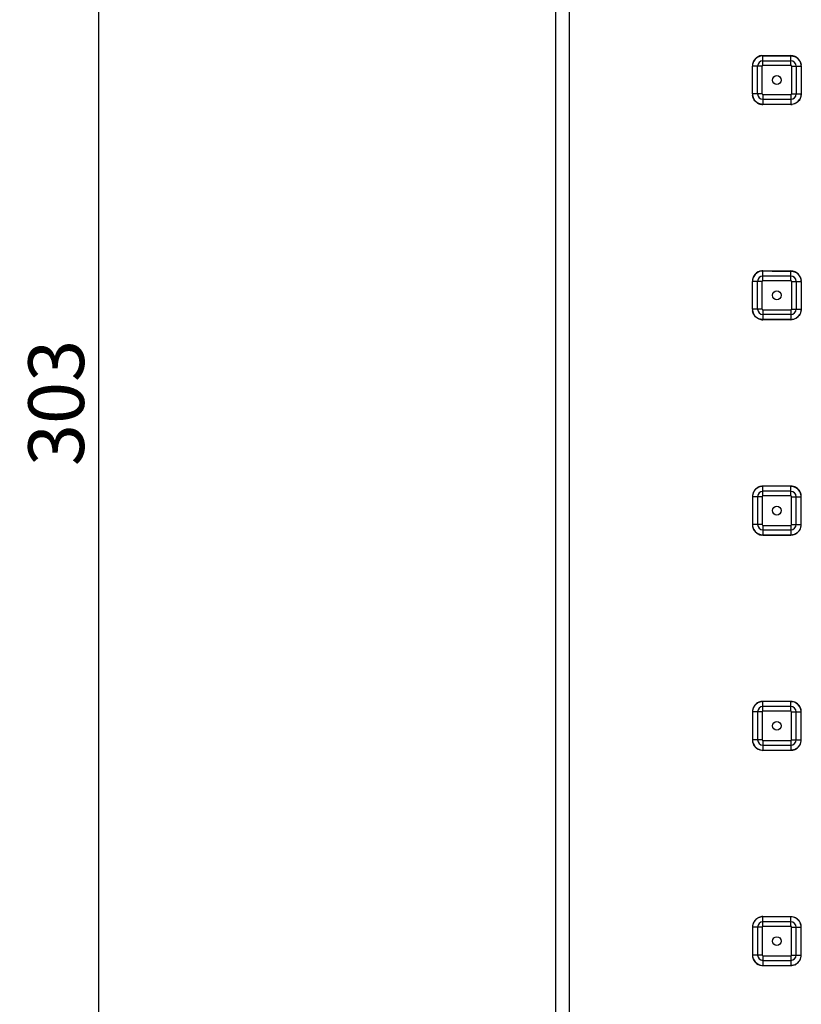
# Model space of a CAD drawing. Units: inches. Extents: x 0 to 891, y 0 to 630.
# Drawn here: x 229 to 313, y 205 to 312 of the extents above; entities that cross this region are included whole.
import ezdxf

# ---------------------------------------------------------------- set-up
doc = ezdxf.new("R2010")
doc.units = ezdxf.units.IN
doc.header["$MEASUREMENT"] = 0
doc.layers.get('Defpoints').update_dxf_attribs({"color": 251})
doc.layers.add('02___PRT_ALL_AXES', color=7, linetype='Continuous')
doc.styles.add('Text_Std', font='arial.ttf')
doc.dimstyles.new('Dim_Std', dxfattribs={"dimscale": 3, "dimtxt": 2, "dimasz": 2, "dimexe": 2, "dimexo": 2, "dimgap": 0.5, "dimtad": 1, "dimdec": 0, "dimzin": 0, "dimdsep": 46, "dimtxsty": 'Text_Std', "dimblk": 'ARCHTICK', "dimcen": 0.09, "dimclrd": 256, "dimclre": 256, "dimclrt": 256, "dimadec": 0, "dimazin": 0, "dimtfac": 1, "dimtdec": 0, "dimtmove": 0, "dimatfit": 3, "dimldrblk": 'CLOSEDBLANK', "dimfxl": 1, "dimtolj": 1, "dimtzin": 0, "dimlwd": -1, "dimlwe": -1, "dimarcsym": 1})

# ---------------------------------------------------------------- blocks, each defined once
blk = doc.blocks.new('_ArchTick')
at = {"color": 0, "linetype": 'ByBlock', "const_width": 0.15}
blk.add_lwpolyline([(-0.5, -0.5), (0.5, 0.5)], dxfattribs=at)
blk = doc.blocks.new('*D38')
at = {"transparency": 16777216}
for p, q in [((284.8, 421.79), (231.53, 421.79)), ((237.53, 421.79), (237.53, 118.77)), ((286.54, 118.77), (231.53, 118.77))]:
    blk.add_line(p, q, dxfattribs=at)
at = {"layer": 'Defpoints', "color": 0, "lineweight": 30, "transparency": 16777216}
for p in [(290.8, 421.79), (237.53, 118.77), (292.54, 118.77)]:
    blk.add_point(p, dxfattribs=at)
at = {"transparency": 16777216, "xscale": 6, "yscale": 6, "zscale": 6}
for p, rotation in [((237.53, 421.79), 90), ((237.53, 118.77), 270)]:
    blk.add_blockref('_ArchTick', p, dxfattribs=dict(at, rotation=rotation))
at = {"lineweight": 30, "transparency": 16777216, "insert": (232.96, 270.28), "char_height": 6, "attachment_point": 5, "rotation": 90, "style": 'Text_Std'}
blk.add_mtext('\\A1;303', dxfattribs=at)
blk = doc.blocks.new('_ClosedBlank')
at = {"color": 0, "linetype": 'ByBlock', "lineweight": -2}
for p, q in [((-1, 0.167), (0, 0)), ((-1, 0.167), (-1, -0.167)), ((0, 0), (-1, -0.167))]:
    blk.add_line(p, q, dxfattribs=at)

msp = doc.modelspace()

# ---------------------------------------------------------------- linework, layer by layer
at = {"color": 7, "linetype": 'Continuous'}
for p, q in [((310.13, 261.31), (309.13, 261.31)), ((309.13, 260.26), (309.13, 261.29)), ((310.13, 261.29), (309.13, 261.29)), ((311.13, 261.31), (310.13, 261.31)), ((311.13, 261.29), (310.13, 261.29)), ((312.13, 261.31), (311.13, 261.31)), ((312.13, 261.29), (311.13, 261.29)), ((312.13, 260.26), (312.13, 261.31)), ((309.04, 260.17), (307.99, 260.17)), ((307.99, 260.17), (307.99, 259.17)), ((308.01, 260.17), (308.01, 259.17)), ((308.55, 260.17), (308.55, 257.17)), ((309.04, 260.17), (309.04, 257.17)), ((312.13, 260.75), (309.13, 260.75)), ((312.13, 260.26), (309.13, 260.26)), ((312.22, 257.17), (312.22, 260.17)), ((312.22, 260.17), (313.26, 260.17)), ((312.71, 257.17), (312.71, 260.17)), ((313.24, 259.17), (313.24, 260.17)), ((313.26, 259.17), (313.26, 260.17)), ((307.99, 259.17), (307.99, 258.17)), ((308.01, 259.17), (308.01, 258.17)), ((313.24, 258.17), (313.24, 259.17)), ((313.26, 258.17), (313.26, 259.17)), ((307.99, 258.17), (307.99, 257.17)), ((308.01, 258.17), (308.01, 257.17)), ((313.24, 257.17), (313.24, 258.17)), ((313.26, 257.17), (313.26, 258.17)), ((309.04, 257.17), (307.99, 257.17)), ((309.13, 257.08), (309.13, 256.04)), ((309.13, 257.08), (312.13, 257.08)), ((312.13, 257.08), (312.13, 256.06)), ((312.22, 257.17), (313.26, 257.17)), ((309.13, 256.59), (312.13, 256.59)), ((309.13, 256.05), (310.13, 256.06)), ((309.13, 256.04), (310.13, 256.04)), ((310.13, 256.06), (311.13, 256.06)), ((310.13, 256.04), (311.13, 256.04)), ((311.13, 256.06), (312.13, 256.06)), ((311.13, 256.04), (312.13, 256.04)), ((312.13, 238.09), (309.13, 238.1)), ((309.13, 237.05), (309.13, 238.08)), ((312.13, 238.07), (309.13, 238.08)), ((312.13, 237.05), (312.13, 238.09)), ((309.04, 236.96), (307.99, 236.96)), ((307.99, 236.96), (307.99, 233.96)), ((308.01, 236.96), (308.01, 233.96)), ((308.55, 236.96), (308.55, 233.96)), ((309.04, 236.96), (309.04, 233.96)), ((312.13, 237.54), (309.13, 237.54)), ((312.13, 237.05), (309.13, 237.05)), ((312.22, 233.96), (312.22, 236.96)), ((312.22, 236.96), (313.26, 236.96)), ((312.71, 233.96), (312.71, 236.96)), ((313.24, 233.96), (313.24, 236.96)), ((313.26, 233.96), (313.26, 236.96)), ((309.04, 233.96), (307.99, 233.96)), ((309.13, 233.87), (309.13, 232.82)), ((309.13, 233.87), (312.13, 233.87)), ((312.13, 233.87), (312.13, 232.85)), ((312.22, 233.96), (313.26, 233.96)), ((309.13, 233.38), (312.13, 233.38)), ((309.13, 232.84), (312.13, 232.85)), ((309.13, 232.82), (312.13, 232.83)), ((312.13, 214.88), (309.13, 214.88)), ((309.13, 213.84), (309.13, 214.87)), ((312.13, 214.86), (309.13, 214.87)), ((312.13, 213.84), (312.13, 214.88)), ((309.04, 213.75), (307.99, 213.75)), ((307.99, 213.75), (307.99, 210.75)), ((308.01, 213.75), (308.01, 210.75)), ((308.55, 213.75), (308.55, 210.75)), ((309.04, 213.75), (309.04, 210.75)), ((312.13, 214.33), (309.13, 214.33)), ((312.13, 213.84), (309.13, 213.84)), ((312.22, 210.75), (312.22, 213.75)), ((312.22, 213.75), (313.26, 213.75)), ((312.71, 210.75), (312.71, 213.75)), ((313.24, 210.75), (313.24, 213.75)), ((313.26, 210.75), (313.26, 213.75)), ((309.04, 210.75), (307.99, 210.75)), ((309.13, 210.66), (309.13, 209.61)), ((309.13, 210.66), (312.13, 210.66)), ((312.13, 210.66), (312.13, 209.63)), ((312.22, 210.75), (313.26, 210.75)), ((309.13, 210.17), (312.13, 210.17)), ((309.13, 209.63), (312.13, 209.63)), ((309.13, 209.61), (312.13, 209.62))]:
    msp.add_line(p, q, dxfattribs=at)
for points in [[(309.13, 261.29), (309.13, 261.3), (309.13, 261.31), (309.13, 261.31)], [(312.13, 256.06), (312.13, 256.05), (312.13, 256.04), (312.13, 256.04)], [(309.13, 238.08), (309.13, 238.09), (309.13, 238.1), (309.13, 238.1)], [(312.13, 232.85), (312.13, 232.84), (312.13, 232.83), (312.13, 232.83)], [(309.13, 214.87), (309.13, 214.88), (309.13, 214.88), (309.13, 214.88)], [(312.13, 209.63), (312.13, 209.62), (312.13, 209.62), (312.13, 209.62)]]:
    msp.add_lwpolyline(points, dxfattribs=at)
for centre, radius, start, end in [((309.13, 260.18), 1.13, 113.179, 120.3903), ((309.13, 260.17), 1.14, 89.9372, 113.1607), ((312.13, 260.18), 1.12, 82.0164, 89.8854), ((312.13, 260.17), 1.12, 82.4816, 89.836), ((312.13, 260.17), 1.11, 30.4632, 82.5143), ((309.12, 260.17), 1.13, 172.1585, 179.9665), ((309.12, 260.17), 1.11, 172.5174, 179.9768), ((309.13, 260.17), 1.12, 120.1171, 172.616), ((309.13, 260.17), 0.579, 90, 180), ((309.13, 260.17), 0.0879, 90, 180), ((312.13, 260.17), 0.579, 0, 90), ((312.13, 260.17), 0.0879, 0, 90), ((312.13, 260.18), 1.13, 23.3442, 30.5332), ((312.13, 260.17), 1.13, 0.0332, 23.3253), ((309.13, 257.17), 1.14, 179.9932, 264.4244), ((309.13, 257.17), 1.12, 180.0463, 207.9199), ((309.13, 257.17), 0.579, 180, 270), ((309.13, 257.17), 0.0879, 180, 270), ((312.13, 257.17), 0.579, 270, 0), ((312.13, 257.17), 0.0879, 270, 0), ((312.16, 257.17), 1.09, 354.2937, 0.0336), ((312.14, 257.17), 1.12, 353.9213, 359.9922), ((309.13, 257.17), 1.12, 207.984, 264.875), ((309.13, 257.16), 1.12, 264.3311, 270.0745), ((309.13, 257.17), 1.11, 264.812, 270.0701), ((312.13, 257.17), 1.13, 270.1116, 293.9172), ((312.13, 257.17), 1.13, 293.9392, 301.4057), ((309.13, 236.96), 1.12, 120.1171, 172.616), ((309.13, 236.97), 1.13, 113.179, 120.3903), ((309.13, 236.96), 1.14, 89.9372, 113.1607), ((312.13, 236.97), 1.12, 82.0164, 89.8854), ((312.13, 236.95), 1.12, 82.4816, 89.836), ((312.13, 236.96), 1.11, 30.4632, 82.5143), ((309.12, 236.96), 1.13, 172.1585, 179.9665), ((309.12, 236.96), 1.11, 172.5174, 179.9768), ((309.13, 236.96), 0.579, 90, 180), ((309.13, 236.96), 0.0879, 90, 180), ((312.13, 236.96), 0.579, 0, 90), ((312.13, 236.96), 0.0879, 0, 90), ((312.13, 236.96), 1.13, 23.3442, 30.5332), ((312.13, 236.96), 1.13, 0.0332, 23.3253), ((309.13, 233.96), 1.14, 179.9932, 264.4244), ((309.13, 233.96), 1.12, 180.0463, 207.9199), ((309.13, 233.96), 0.579, 180, 270), ((309.13, 233.96), 0.0879, 180, 270), ((312.13, 233.96), 0.579, 270, 0), ((312.13, 233.96), 0.0879, 270, 0), ((312.16, 233.96), 1.09, 354.2937, 0.0336), ((312.14, 233.96), 1.12, 353.9213, 359.9922), ((309.13, 233.96), 1.12, 207.984, 264.875), ((309.13, 233.95), 1.12, 264.3311, 270.0745), ((309.13, 233.95), 1.11, 264.812, 270.0701), ((312.13, 233.96), 1.13, 270.1116, 293.9172), ((312.13, 233.96), 1.13, 293.9392, 301.4057), ((309.13, 213.75), 1.12, 120.1171, 172.616), ((309.13, 213.75), 1.13, 113.179, 120.3903), ((309.13, 213.75), 1.14, 89.9372, 113.1607), ((312.13, 213.76), 1.12, 82.0164, 89.8854), ((312.13, 213.74), 1.12, 82.4816, 89.836), ((312.13, 213.75), 1.11, 30.4632, 82.5143), ((309.12, 213.75), 1.13, 172.1585, 179.9665), ((309.12, 213.75), 1.11, 172.5174, 179.9768), ((309.13, 213.75), 0.579, 90, 180), ((309.13, 213.75), 0.0879, 90, 180), ((312.13, 213.75), 0.579, 0, 90), ((312.13, 213.75), 0.0879, 0, 90), ((312.13, 213.75), 1.13, 23.3442, 30.5332), ((312.13, 213.75), 1.13, 0.0332, 23.3253), ((309.13, 210.75), 1.14, 179.9932, 264.4244), ((309.13, 210.75), 1.12, 180.0463, 207.9199), ((309.13, 210.75), 0.579, 180, 270), ((309.13, 210.75), 0.0879, 180, 270), ((312.13, 210.75), 0.579, 270, 0), ((312.13, 210.75), 0.0879, 270, 0), ((312.16, 210.75), 1.09, 354.2937, 0.0336), ((312.14, 210.75), 1.12, 353.9213, 359.9922), ((309.13, 210.75), 1.12, 207.984, 264.875), ((309.13, 210.74), 1.12, 264.3311, 270.0745), ((309.13, 210.74), 1.11, 264.812, 270.0701), ((312.13, 210.75), 1.13, 270.1116, 293.9172), ((312.13, 210.74), 1.13, 293.9392, 301.4057)]:
    msp.add_arc(centre, radius, start, end, dxfattribs=at)
for points, start_tangent, end_tangent in [([(286.79, 122.78), (286.81, 221.11), (286.81, 319.45), (286.79, 417.78)], (0.000161, 1), (-0.000161, 1)), ([(288.29, 270.28), (288.29, 290.88), (288.29, 311.28), (288.29, 331.44), (288.29, 351.6), (288.29, 372.24), (288.28, 394), (288.28, 417.8)], (0, 1), (-0.000161, 1)), ([(288.28, 122.76), (288.28, 146.7), (288.29, 168.55), (288.29, 189.2), (288.29, 209.35), (288.29, 229.46), (288.29, 249.77), (288.29, 270.28)], (0.000161, 1), (0, 1)), ([(309.13, 261.29), (309.04, 261.29), (308.93, 261.27), (308.81, 261.25), (308.69, 261.2), (308.57, 261.14)], (-0.999995, 0.003129), (-0.864901, -0.501943)), ([(313.1, 260.75), (312.93, 260.97), (312.56, 261.22), (312.29, 261.29)], (-0.507912, 0.861409), (-0.990359, 0.138526)), ([(308.55, 261.15), (308.33, 260.98), (308.08, 260.61), (308, 260.33)], (-0.862675, -0.505759), (-0.136074, -0.990699)), ([(313.24, 260.17), (313.24, 260.27), (313.22, 260.38), (313.19, 260.5), (313.15, 260.62), (313.09, 260.74)], (0.001192, 0.999999), (-0.507263, 0.861791)), ([(312.71, 256.22), (312.83, 256.31), (312.93, 256.4), (313.03, 256.51), (313.1, 256.63), (313.16, 256.74), (313.2, 256.85), (313.22, 256.96), (313.24, 257.06)], (0.853396, 0.521263), (0.098794, 0.995108)), ([(312.72, 256.21), (312.93, 256.37), (313.18, 256.74), (313.25, 257.05)], (0.853575, 0.52097), (0.105646, 0.994404)), ([(312.13, 256.06), (312.23, 256.06), (312.34, 256.08), (312.46, 256.11), (312.59, 256.16), (312.71, 256.22)], (1, -0.000165), (0.853396, 0.521263)), ([(308.55, 237.94), (308.33, 237.77), (308.08, 237.4), (308, 237.12)], (-0.862675, -0.505759), (-0.136074, -0.990699)), ([(309.13, 238.08), (309.04, 238.08), (308.93, 238.06), (308.81, 238.03), (308.69, 237.99), (308.57, 237.93)], (-0.999995, 0.003129), (-0.864901, -0.501943)), ([(313.1, 237.54), (312.93, 237.76), (312.56, 238.01), (312.29, 238.08)], (-0.507912, 0.861409), (-0.990359, 0.138526)), ([(313.24, 236.96), (313.24, 237.05), (313.22, 237.16), (313.19, 237.29), (313.15, 237.41), (313.09, 237.53)], (0.001192, 0.999999), (-0.507263, 0.861791)), ([(312.71, 233.01), (312.83, 233.09), (312.93, 233.19), (313.03, 233.3), (313.1, 233.42), (313.16, 233.53), (313.2, 233.64), (313.22, 233.74), (313.24, 233.85)], (0.853396, 0.521263), (0.098794, 0.995108)), ([(312.72, 232.99), (312.93, 233.16), (313.18, 233.53), (313.25, 233.84)], (0.853575, 0.52097), (0.105646, 0.994404)), ([(312.13, 232.85), (312.23, 232.85), (312.34, 232.87), (312.46, 232.9), (312.59, 232.94), (312.71, 233.01)], (1, -0.000165), (0.853396, 0.521263)), ([(308.55, 214.73), (308.33, 214.55), (308.08, 214.18), (308, 213.9)], (-0.862675, -0.505759), (-0.136074, -0.990699)), ([(309.13, 214.87), (309.04, 214.86), (308.93, 214.85), (308.81, 214.82), (308.69, 214.78), (308.57, 214.72)], (-0.999995, 0.003129), (-0.864901, -0.501943)), ([(313.1, 214.32), (312.93, 214.55), (312.56, 214.79), (312.29, 214.87)], (-0.507912, 0.861409), (-0.990359, 0.138526)), ([(313.24, 213.75), (313.24, 213.84), (313.22, 213.95), (313.19, 214.07), (313.15, 214.19), (313.09, 214.31)], (0.001192, 0.999999), (-0.507263, 0.861791)), ([(312.71, 209.8), (312.83, 209.88), (312.93, 209.98), (313.03, 210.09), (313.1, 210.21), (313.16, 210.32), (313.2, 210.43), (313.22, 210.53), (313.24, 210.64)], (0.853396, 0.521263), (0.098794, 0.995108)), ([(312.72, 209.78), (312.93, 209.95), (313.18, 210.32), (313.25, 210.63)], (0.853575, 0.52097), (0.105646, 0.994404)), ([(312.13, 209.63), (312.23, 209.64), (312.34, 209.65), (312.46, 209.68), (312.59, 209.73), (312.71, 209.8)], (1, -0.000165), (0.853396, 0.521263))]:
    msp.add_spline(points, degree=3, dxfattribs=dict(at, start_tangent=start_tangent, end_tangent=end_tangent))
at = {"layer": '02___PRT_ALL_AXES', "color": 7, "linetype": 'Continuous'}
for p, q in [((309.13, 306.69), (309.13, 307.74)), ((309.13, 307.74), (312.13, 307.73)), ((309.13, 307.72), (312.13, 307.71)), ((309.13, 307.18), (312.13, 307.18)), ((312.13, 306.69), (312.13, 307.71)), ((309.04, 306.6), (307.99, 306.6)), ((307.99, 303.6), (307.99, 306.6)), ((308.01, 303.6), (308.01, 306.6)), ((308.55, 303.6), (308.55, 306.6)), ((309.04, 303.6), (309.04, 306.6)), ((309.13, 306.69), (312.13, 306.69)), ((312.22, 306.6), (312.22, 303.6)), ((312.22, 306.6), (313.26, 306.6)), ((312.71, 306.6), (312.71, 303.6)), ((313.24, 306.6), (313.24, 303.6)), ((313.26, 306.6), (313.26, 303.6)), ((309.04, 303.6), (307.99, 303.6)), ((309.13, 303.51), (309.13, 302.48)), ((312.13, 303.51), (309.13, 303.51)), ((312.13, 303.02), (309.13, 303.02)), ((312.13, 303.51), (312.13, 302.47)), ((312.22, 303.6), (313.26, 303.6)), ((312.13, 302.49), (309.13, 302.48)), ((312.13, 302.47), (309.13, 302.46)), ((309.13, 283.48), (309.13, 284.52)), ((309.13, 284.52), (310.13, 284.52)), ((309.13, 284.51), (310.13, 284.5)), ((309.13, 283.97), (312.13, 283.97)), ((310.13, 284.52), (311.13, 284.52)), ((310.13, 284.5), (311.13, 284.5)), ((311.13, 284.52), (312.13, 284.52)), ((311.13, 284.5), (312.13, 284.5)), ((312.13, 283.48), (312.13, 284.5)), ((309.04, 283.39), (307.99, 283.39)), ((307.99, 282.39), (307.99, 283.39)), ((308.01, 282.39), (308.01, 283.39)), ((308.55, 280.39), (308.55, 283.39)), ((309.04, 280.39), (309.04, 283.39)), ((309.13, 283.48), (312.13, 283.48)), ((312.22, 283.39), (312.22, 280.39)), ((312.22, 283.39), (313.26, 283.39)), ((312.71, 283.39), (312.71, 280.39)), ((313.24, 283.39), (313.24, 282.39)), ((313.26, 283.39), (313.26, 282.39)), ((307.99, 281.39), (307.99, 282.39)), ((307.99, 280.39), (307.99, 281.39)), ((308.01, 281.39), (308.01, 282.39)), ((308.01, 280.39), (308.01, 281.39)), ((313.24, 282.39), (313.24, 281.39)), ((313.24, 281.39), (313.24, 280.39)), ((313.26, 282.39), (313.26, 281.39)), ((313.26, 281.39), (313.26, 280.39)), ((309.04, 280.39), (307.99, 280.39)), ((312.22, 280.39), (313.26, 280.39)), ((309.13, 280.3), (309.13, 279.27)), ((312.13, 280.3), (309.13, 280.3)), ((312.13, 279.81), (309.13, 279.81)), ((310.13, 279.27), (309.13, 279.27)), ((310.13, 279.25), (309.13, 279.25)), ((311.13, 279.27), (310.13, 279.27)), ((311.13, 279.25), (310.13, 279.25)), ((312.13, 279.27), (311.13, 279.27)), ((312.13, 279.25), (311.13, 279.25)), ((312.13, 280.3), (312.13, 279.25))]:
    msp.add_line(p, q, dxfattribs=at)
for points in [[(312.13, 307.71), (312.13, 307.72), (312.13, 307.73), (312.13, 307.73)], [(309.13, 302.48), (309.13, 302.47), (309.13, 302.46), (309.13, 302.46)], [(312.13, 284.5), (312.13, 284.51), (312.13, 284.52), (312.13, 284.52)], [(309.13, 279.27), (309.13, 279.26), (309.13, 279.25), (309.13, 279.25)]]:
    msp.add_lwpolyline(points, dxfattribs=at)
for centre in [(310.63, 305.1), (310.63, 281.89), (310.63, 258.67), (310.63, 235.46), (310.63, 212.25)]:
    msp.add_circle(centre, 0.475, dxfattribs=at)
for centre, radius, start, end in [((309.13, 306.6), 1.14, 95.5756, 180.0068), ((309.13, 306.6), 1.12, 152.0801, 179.9537), ((309.13, 306.6), 1.12, 95.125, 152.016), ((309.13, 306.6), 0.579, 90, 180), ((309.13, 306.61), 1.12, 89.9255, 95.6689), ((309.13, 306.61), 1.11, 89.9299, 95.188), ((312.13, 306.6), 1.13, 66.0828, 89.8884), ((312.13, 306.6), 0.579, 0, 90), ((312.13, 306.6), 1.13, 58.5943, 66.0608), ((312.13, 306.6), 1.13, 5.9861, 58.6308), ((309.13, 306.6), 0.0879, 90, 180), ((312.13, 306.6), 0.0879, 0, 90), ((312.16, 306.6), 1.09, 359.9664, 5.7063), ((312.14, 306.6), 1.12, 0.0078, 6.0787), ((309.12, 303.6), 1.13, 180.0335, 187.8415), ((309.12, 303.6), 1.11, 180.0232, 187.4826), ((309.13, 303.6), 1.12, 187.384, 239.8829), ((309.13, 303.6), 0.579, 180, 270), ((309.13, 303.59), 1.13, 239.6097, 246.821), ((309.13, 303.6), 0.0879, 180, 270), ((312.13, 303.6), 0.579, 270, 0), ((312.13, 303.6), 0.0879, 270, 0), ((312.13, 303.6), 1.11, 277.4857, 329.5368), ((312.13, 303.6), 1.13, 329.4668, 336.6558), ((312.13, 303.6), 1.13, 336.6747, 359.9668), ((309.13, 303.6), 1.14, 246.8393, 270.0628), ((312.13, 303.61), 1.12, 270.164, 277.5184), ((312.13, 303.59), 1.12, 270.1146, 277.9836), ((309.13, 283.39), 1.14, 95.5756, 180.0068), ((309.13, 283.39), 1.12, 152.0801, 179.9537), ((309.13, 283.39), 1.12, 95.125, 152.016), ((309.13, 283.39), 0.579, 90, 180), ((309.13, 283.4), 1.12, 89.9255, 95.6689), ((309.13, 283.39), 1.11, 89.9299, 95.188), ((312.13, 283.38), 1.13, 66.0828, 89.8884), ((312.13, 283.39), 0.579, 0, 90), ((312.13, 283.39), 1.13, 58.5943, 66.0608), ((312.13, 283.39), 1.13, 5.9861, 58.6308), ((312.16, 283.39), 1.09, 359.9664, 5.7063), ((312.14, 283.39), 1.12, 0.0078, 6.0787), ((309.13, 283.39), 0.0879, 90, 180), ((312.13, 283.39), 0.0879, 0, 90), ((309.12, 280.39), 1.13, 180.0335, 187.8415), ((309.12, 280.39), 1.11, 180.0232, 187.4826), ((309.13, 280.39), 0.579, 180, 270), ((309.13, 280.39), 0.0879, 180, 270), ((312.13, 280.39), 0.579, 270, 0), ((312.13, 280.39), 0.0879, 270, 0), ((312.13, 280.39), 1.13, 336.6747, 359.9668), ((309.13, 280.38), 1.12, 187.384, 239.8829), ((309.13, 280.38), 1.13, 239.6097, 246.821), ((309.13, 280.39), 1.14, 246.8393, 270.0628), ((312.13, 280.39), 1.12, 270.164, 277.5184), ((312.13, 280.38), 1.12, 270.1146, 277.9836), ((312.13, 280.38), 1.11, 277.4857, 329.5368), ((312.13, 280.38), 1.13, 329.4668, 336.6558)]:
    msp.add_arc(centre, radius, start, end, dxfattribs=at)
for points, start_tangent, end_tangent in [([(312.13, 307.71), (312.23, 307.71), (312.34, 307.69), (312.46, 307.66), (312.59, 307.62), (312.71, 307.55)], (1, 0.000165), (0.853396, -0.521263)), ([(312.71, 307.55), (312.83, 307.47), (312.93, 307.37), (313.03, 307.26), (313.1, 307.14), (313.16, 307.03), (313.2, 306.92), (313.22, 306.82), (313.24, 306.71)], (0.853396, -0.521263), (0.098794, -0.995108)), ([(308.55, 302.62), (308.33, 302.79), (308.08, 303.16), (308, 303.44)], (-0.862675, 0.505759), (-0.136074, 0.990699)), ([(309.13, 302.48), (309.04, 302.48), (308.93, 302.5), (308.81, 302.53), (308.69, 302.57), (308.57, 302.63)], (-0.999995, -0.003129), (-0.864901, 0.501943)), ([(313.1, 303.02), (312.93, 302.8), (312.56, 302.55), (312.29, 302.48)], (-0.507912, -0.861409), (-0.990359, -0.138526)), ([(313.24, 303.6), (313.24, 303.51), (313.22, 303.4), (313.19, 303.27), (313.15, 303.15), (313.09, 303.03)], (0.001192, -0.999999), (-0.507263, -0.861791)), ([(312.13, 284.5), (312.23, 284.5), (312.34, 284.48), (312.46, 284.45), (312.59, 284.4), (312.71, 284.34)], (1, 0.000165), (0.853396, -0.521263)), ([(312.71, 284.34), (312.83, 284.25), (312.93, 284.16), (313.03, 284.04), (313.1, 283.93), (313.16, 283.82), (313.2, 283.71), (313.22, 283.6), (313.24, 283.5)], (0.853396, -0.521263), (0.098794, -0.995108)), ([(313.24, 280.39), (313.24, 280.29), (313.22, 280.18), (313.19, 280.06), (313.15, 279.94), (313.09, 279.82)], (0.001192, -0.999999), (-0.507263, -0.861791)), ([(308.55, 279.41), (308.33, 279.58), (308.08, 279.95), (308, 280.23)], (-0.862675, 0.505759), (-0.136074, 0.990699)), ([(309.13, 279.27), (309.04, 279.27), (308.93, 279.29), (308.81, 279.31), (308.69, 279.36), (308.57, 279.42)], (-0.999995, -0.003129), (-0.864901, 0.501943)), ([(313.1, 279.81), (312.93, 279.59), (312.56, 279.34), (312.29, 279.27)], (-0.507912, -0.861409), (-0.990359, -0.138526))]:
    msp.add_spline(points, degree=3, dxfattribs=dict(at, start_tangent=start_tangent, end_tangent=end_tangent))

# ---------------------------------------------------------------- dimensions: what is measured, and where the dimension line sits
at = {"lineweight": 30}
dim = msp.add_linear_dim(base=(237.53, 118.77), p1=(290.8, 421.79), p2=(292.54, 118.77), angle=90, dimstyle='Dim_Std', dxfattribs=at)
dim.commit()
dim.dimension.update_dxf_attribs({"geometry": '*D38', "text_midpoint": (232.96, 270.28)})

doc.saveas('drawing.dxf')
